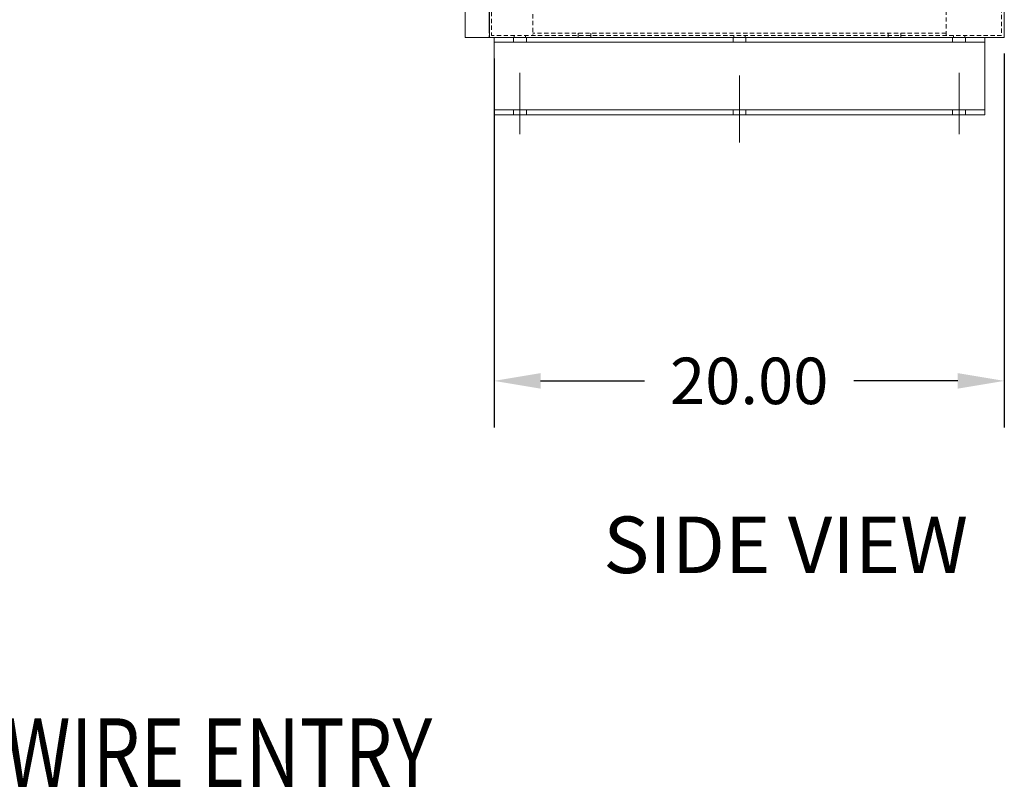
# Model space of a CAD drawing. Units: inches. Extents: x -181 to 96, y -93 to 99.
# Drawn here: x 48 to 86, y -58 to -28 of the extents above; entities that cross this region are included whole.
import ezdxf

# ---------------------------------------------------------------- set-up
doc = ezdxf.new("R2010")
doc.units = ezdxf.units.IN
doc.header["$MEASUREMENT"] = 0
doc.linetypes.add('DASHED', pattern=[0.2067, 0.1654, -0.0413])
doc.layers.add('balloon', color=7, linetype='Continuous')
doc.layers.add('NOTES', color=7, linetype='Continuous')
doc.layers.add('Hidden (ANSI)', color=7, linetype='DASHED', lineweight=35)
doc.layers.add('Visible (ANSI)', color=7, linetype='Continuous', lineweight=50)
doc.styles.add('MASTER', font='romans', dxfattribs={"width": 0.8})
doc.dimstyles.get("Standard").update_dxf_attribs({"dimtxt": 0.18, "dimasz": 0.18, "dimexe": 0.18, "dimexo": 0.0625, "dimgap": 0.09, "dimtad": 0, "dimtih": 1, "dimtoh": 1, "dimzin": 4, "dimdsep": 46, "dimtxsty": 'Standard', "dimcen": 0.09, "dimadec": 0, "dimazin": 1, "dimtfac": 1, "dimtofl": 0, "dimtmove": 0, "dimatfit": 3, "dimfxl": 1, "dimtolj": 1, "dimtzin": 0, "dimarcsym": 0})

# ---------------------------------------------------------------- blocks, each defined once
blk = doc.blocks.new('*D10')
at = {"layer": 'balloon', "color": 0, "lineweight": -2}
for p, q in [((66.735, -29.978), (66.735, -44.269)), ((86.485, -29.79), (86.485, -44.269)), ((68.535, -42.469), (72.56, -42.469)), ((84.685, -42.469), (80.66, -42.469))]:
    blk.add_line(p, q, dxfattribs=at)
at = {"layer": 'balloon', "color": 0}
for points in [[(68.535, -42.169), (68.535, -42.769), (66.735, -42.469)], [(84.685, -42.169), (84.685, -42.769), (86.485, -42.469)]]:
    blk.add_solid(points, dxfattribs=at)
at = {"layer": 'Defpoints', "color": 0}
for p in [(86.485, -29.165), (66.735, -29.353), (66.735, -42.469)]:
    blk.add_point(p, dxfattribs=at)
at = {"layer": 'balloon', "color": 0, "lineweight": 0, "insert": (76.61, -42.469), "char_height": 1.8, "attachment_point": 5}
blk.add_mtext('\\A1;20.00', dxfattribs=at)

msp = doc.modelspace()

# ---------------------------------------------------------------- linework, layer by layer
at = {"layer": 'balloon', "lineweight": 0}
msp.add_line((76.235, -33.232), (76.235, -30.641), dxfattribs=at)
at = {"layer": 'Hidden (ANSI)', "lineweight": 0}
for p, q in [((86.38, 18.679), (86.38, -29.087)), ((68.235, -27.467), (68.235, -29.087)), ((84.235, -29.087), (84.235, -27.467)), ((66.641, -27.915), (66.641, -29.087)), ((66.641, -29.087), (66.641, -29.087)), ((66.641, -29.087), (66.719, -29.087)), ((86.38, -29.087), (66.719, -29.087)), ((66.735, -29.353), (66.735, -29.165)), ((67.485, -29.165), (67.485, -29.353)), ((67.515, -29.165), (67.515, -29.087)), ((67.955, -29.165), (67.955, -29.087)), ((67.985, -29.165), (67.985, -29.353)), ((84.235, -28.997), (68.235, -28.997)), ((69.985, -29.087), (69.985, -28.997)), ((69.985, -29.165), (69.985, -29.087)), ((70.485, -29.087), (70.485, -28.997)), ((70.485, -29.165), (70.485, -29.087)), ((75.985, -29.165), (75.985, -29.353)), ((76.015, -29.165), (76.015, -29.087)), ((76.455, -29.165), (76.455, -29.087)), ((76.485, -29.165), (76.485, -29.353)), ((81.985, -29.087), (81.985, -28.997)), ((81.985, -29.165), (81.985, -29.087)), ((82.485, -29.087), (82.485, -28.997)), ((82.485, -29.165), (82.485, -29.087)), ((84.485, -29.165), (84.485, -29.353)), ((84.515, -29.165), (84.515, -29.087)), ((84.955, -29.165), (84.955, -29.087)), ((84.985, -29.165), (84.985, -29.353)), ((85.735, -29.165), (85.735, -29.353)), ((66.735, -29.353), (66.735, -29.353)), ((66.735, -31.853), (66.735, -29.478)), ((66.735, -29.478), (66.735, -31.853)), ((85.735, -31.853), (85.735, -29.478)), ((85.735, -29.478), (85.735, -31.853)), ((85.735, -29.478), (85.735, -31.853)), ((66.735, -32.165), (66.735, -31.978)), ((66.735, -31.978), (66.735, -31.978)), ((67.485, -31.978), (67.485, -32.165)), ((67.985, -31.978), (67.985, -32.165)), ((75.985, -31.978), (75.985, -32.165)), ((76.485, -31.978), (76.485, -32.165)), ((84.485, -31.978), (84.485, -32.165)), ((84.985, -31.978), (84.985, -32.165)), ((85.735, -31.978), (85.735, -32.165)), ((66.735, -32.165), (66.735, -32.165))]:
    msp.add_line(p, q, dxfattribs=at)
for centre, major_axis, start_param, end_param in [((66.735, -29.478), (0, 0.313), 4.712582, 6.283572), ((66.735, -29.478), (0, 0.313), 0.000161, 1.570796), ((85.735, -29.478), (0, 0.313), 4.712389, 6.283088), ((85.735, -29.478), (0, 0.313), 6.282926, 7.853852), ((85.735, -29.478), (0, 0.313), 6.282926, 7.853852), ((66.735, -29.478), (0, 0.125), 4.712389, 6.283863), ((66.735, -29.478), (0, 0.125), 0.000871, 1.571232), ((85.735, -29.478), (0, 0.125), 4.712017, 6.282442), ((85.735, -29.478), (0, 0.125), 6.282572, 7.853982), ((66.735, -31.853), (0, -0.312), 6.28312, 7.853982), ((66.735, -31.853), (0, -0.125), 0.000226, 1.570909), ((66.735, -31.853), (0, -0.312), 4.712324, 6.283056), ((66.735, -31.853), (0, -0.125), 4.712389, 6.283217), ((85.735, -31.853), (0, -0.312), 0.000258, 1.570925), ((85.735, -31.853), (0, -0.125), 0.000032, 1.570796), ((85.735, -31.853), (0, -0.312), 4.712389, 6.283314), ((85.735, -31.853), (0, -0.312), 4.712389, 6.283314), ((85.735, -31.853), (0, -0.125), 4.71234, 6.283088)]:
    msp.add_ellipse(centre, major_axis=major_axis, ratio=0.000003, start_param=start_param, end_param=end_param, dxfattribs=at)
at = {"layer": 'Visible (ANSI)', "lineweight": 0}
for p, q in [((86.485, -29.165), (86.485, 18.085)), ((86.485, -29.165), (86.485, 18.085)), ((86.485, -29.165), (86.485, 18.085)), ((65.615, 17.645), (65.615, -28.975)), ((66.54, -29.009), (66.54, -27.993)), ((66.563, -27.993), (66.563, -29.165)), ((66.563, -27.993), (66.563, -29.165)), ((65.615, -28.975), (65.615, -29.165)), ((65.819, -29.165), (65.615, -29.165)), ((65.819, -29.165), (66.54, -29.165)), ((66.54, -29.009), (66.54, -29.009)), ((66.54, -29.165), (66.54, -29.087)), ((66.54, -29.087), (66.54, -29.087)), ((66.54, -29.165), (66.54, -29.165)), ((66.719, -29.165), (66.563, -29.165)), ((66.563, -29.165), (66.563, -29.165)), ((66.719, -29.165), (66.563, -29.165)), ((66.563, -29.165), (66.563, -29.165)), ((66.719, -29.165), (66.563, -29.165)), ((66.563, -29.165), (66.563, -29.165)), ((66.719, -29.165), (86.485, -29.165)), ((66.719, -29.165), (86.485, -29.165)), ((66.719, -29.165), (86.485, -29.165)), ((66.735, -29.165), (66.735, -29.353)), ((66.735, -29.165), (66.735, -29.353)), ((66.735, -29.165), (66.735, -29.353)), ((85.735, -29.353), (85.735, -29.165)), ((85.735, -29.353), (85.735, -29.165)), ((85.735, -29.353), (85.735, -29.165)), ((66.735, -29.353), (66.735, -29.353)), ((85.735, -29.353), (66.735, -29.353)), ((66.735, -29.353), (66.735, -29.353)), ((85.735, -29.353), (66.735, -29.353)), ((66.735, -29.353), (66.735, -29.353)), ((85.735, -29.353), (66.735, -29.353)), ((66.735, -31.853), (66.735, -29.478)), ((66.735, -29.478), (66.735, -31.853)), ((66.735, -31.853), (66.735, -29.478)), ((66.735, -29.478), (66.735, -31.853)), ((66.735, -31.853), (66.735, -29.478)), ((66.735, -29.478), (66.735, -31.853)), ((85.735, -31.853), (85.735, -29.478)), ((85.735, -31.853), (85.735, -29.478)), ((85.735, -31.853), (85.735, -29.478)), ((67.735, -30.545), (67.735, -32.92)), ((84.735, -32.92), (84.735, -30.545)), ((66.735, -31.978), (66.735, -32.165)), ((66.735, -31.978), (66.735, -31.978)), ((85.735, -31.978), (66.735, -31.978)), ((66.735, -31.978), (66.735, -32.165)), ((66.735, -31.978), (66.735, -31.978)), ((85.735, -31.978), (66.735, -31.978)), ((66.735, -31.978), (66.735, -32.165)), ((66.735, -31.978), (66.735, -31.978)), ((85.735, -31.978), (66.735, -31.978)), ((85.735, -32.165), (85.735, -31.978)), ((85.735, -32.165), (85.735, -31.978)), ((85.735, -32.165), (85.735, -31.978)), ((66.735, -32.165), (66.735, -32.165)), ((85.735, -32.165), (66.735, -32.165)), ((66.735, -32.165), (66.735, -32.165)), ((85.735, -32.165), (66.735, -32.165)), ((66.735, -32.165), (66.735, -32.165)), ((85.735, -32.165), (66.735, -32.165))]:
    msp.add_line(p, q, dxfattribs=at)
for centre, major_axis, ratio, start_param, end_param in [((66.735, -29.478), (0, 0.313), 0.000004, 0.000071, 1.570796), ((66.735, -29.478), (0, 0.313), 0.000004, 0.000072, 1.570796), ((66.735, -29.478), (0, 0.313), 0.000003, 0.000161, 1.570796), ((66.735, -29.478), (0, 0.125), 0.000004, 0.000446, 1.571019), ((66.735, -29.478), (0, 0.125), 0.000004, 0.000448, 1.57102), ((66.735, -29.478), (0, 0.125), 0.000003, 0.000871, 1.571232), ((85.735, -29.478), (0, 0.125), 0.000004, 6.282829, 7.853982), ((85.735, -29.478), (0, 0.125), 0.000004, 6.28283, 7.853982), ((85.735, -29.478), (0, 0.125), 0.000003, 6.282572, 7.853982), ((66.735, -31.853), (0, -0.312), 0.000004, 4.712335, 6.283078), ((66.735, -31.853), (0, -0.125), 0.000004, 4.712389, 6.283185), ((66.735, -31.853), (0, -0.312), 0.000004, 4.712337, 6.283081), ((66.735, -31.853), (0, -0.125), 0.000004, 4.712389, 6.283186), ((66.735, -31.853), (0, -0.312), 0.000003, 4.712324, 6.283056), ((66.735, -31.853), (0, -0.125), 0.000003, 4.712389, 6.283217), ((85.735, -31.853), (0, -0.125), 0.000004, 4.712344, 6.283096), ((85.735, -31.853), (0, -0.125), 0.000004, 4.712345, 6.283098), ((85.735, -31.853), (0, -0.125), 0.000003, 4.71234, 6.283088)]:
    msp.add_ellipse(centre, major_axis=major_axis, ratio=ratio, start_param=start_param, end_param=end_param, dxfattribs=at)

# ---------------------------------------------------------------- texts
at = {"layer": 'balloon', "lineweight": 0, "insert": (85.083, -50.598), "char_height": 2.1909, "attachment_point": 9}
msp.add_mtext('SIDE VIEW', dxfattribs=at)
at = {"layer": 'NOTES', "lineweight": 0, "style": 'MASTER', "width": 0.8}
msp.add_text('SUGGESTED CUSTOMER WIRE ENTRY', height=2.66235, dxfattribs=at).set_placement((14.271, -58.2))

# ---------------------------------------------------------------- dimensions: what is measured, and where the dimension line sits
at = {"layer": 'balloon', "lineweight": 0}
dim = msp.add_linear_dim(base=(66.735, -42.469), p1=(86.485, -29.165), p2=(66.735, -29.353), text='20.00', dimstyle='Standard', override={"dimscale": 10}, dxfattribs=at)
dim.commit()
dim.dimension.update_dxf_attribs({"geometry": '*D10', "text_midpoint": (76.61, -42.469)})

doc.saveas('drawing.dxf')
